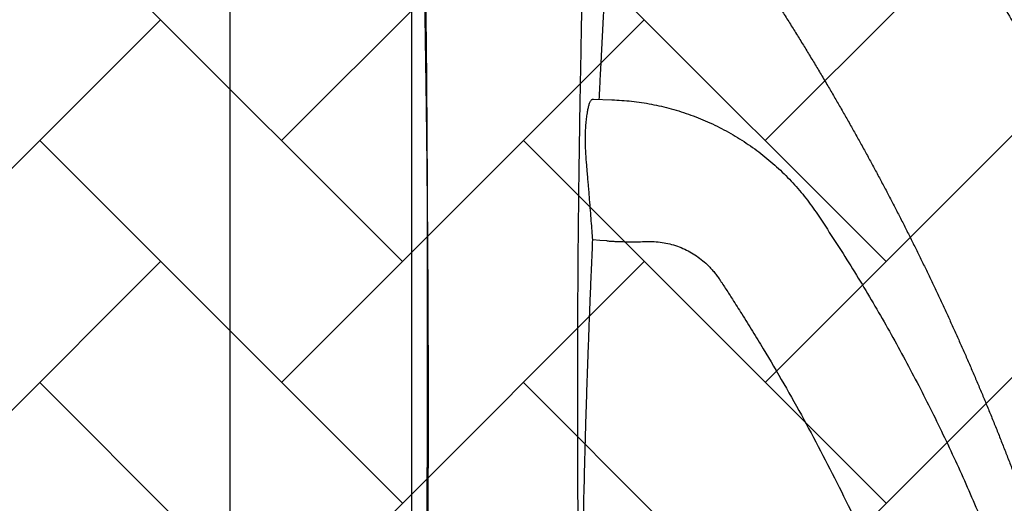
# Model space of a CAD drawing. Units: inches. Extents: x 525 to 1121, y -347 to 276.
# Drawn here: x 831 to 854, y 184 to 195 of the extents above; entities that cross this region are included whole.
import ezdxf

# ---------------------------------------------------------------- set-up
doc = ezdxf.new("R2010")
doc.units = ezdxf.units.IN
doc.header["$MEASUREMENT"] = 0
doc.layers.add('0-BACKFILL INITIAL', color=253, linetype='Continuous')
doc.layers.add('Viewport', color=3, linetype='Continuous', plot=False)

msp = doc.modelspace()

# ---------------------------------------------------------------- hatches: boundary and pattern name
at = {"layer": '0-BACKFILL INITIAL'}
h = msp.add_hatch(dxfattribs=at)
h.set_pattern_fill('GRAVEL', color=256, scale=5, angle=45)
h.set_pattern_definition([(273.012787504, (-0.9899494936611668, 6.081118318204309), (3.535533905932528, -60.10407640085677), [0.6726799999999998, -66.59544023536849]), (229.969740728, (-0.9545941546018395, 5.409366876077089), (38.8908729652599, 45.96194077712562), [1.15434, -114.27962380615]), (177.510447078, (-1.697056274847714, 4.525483399593905), (74.24621202458744, -3.53553390593185), [0.81394, -80.58016298049849]), (312.273689006, (-2.192031021678297, 2.262741699796952), (-67.17514421272199, 74.24621202458763), [1.05119, -104.067790208145]), (337.833654178, (-1.48492424049175, 1.48492424049175), (-60.1040764008566, 24.7487373415293), [1.030775, -102.0468656404415]), (42.27368900599997, (-0.5303300858899107, 1.096015510839149), (-74.24621202458763, -67.17514421272199), [1.05119, -104.067790208145]), (82.69424046670001, (0.2474873734152915, 1.803122292025696), (-10.6066017177983, -81.31727983645287), [1.390145, -137.62424274458]), (117.2553283749, (0.4242640687119283, 3.181980515339464), (-53.03300858899098, 102.5304832720495), [1.31244, -129.931607484067]), (166.429565615, (-0.1767766952966374, 4.348706704297268), (-74.24621202458752, 17.67766952966358), [1.05475, -104.420365548645]), (220.236358309, (-1.202081528017131, 4.596194077712559), (42.42640687119293, 35.35533905932719), [1.20416, -59.0038128939615]), (267.3974377980001, (-2.121320343559643, 3.818376618407357), (-3.535533905932709, -81.31727983645274), [1.55724, -154.1668750239745]), (183.814074834, (1.34350288425444, 5.727564927611035), (-45.9619407771257, -3.535533905932855), [0.531505, -52.6192240636735]), (216.46923439, (0.8131727983645303, 5.692209588551709), (53.03300858899104, 38.89087296526013), [1.011185, -100.107557080785]), (270, (0, 5.091168824543142), (3.5355339059325, -3.535533905932501), [0.707105, -6.3639628118655]), (248.198590514, (-0.6717514421272202, 5.267945519839779), (10.60660171779826, 24.74873734152904), [0.38079, -37.6980755293195]), (336.801409486, (-0.8131727983645303, 4.914392129246506), (-14.1421356237302, 7.071067811866957), [0.538515, -26.3873090356725]), (75.9637565321, (-0.3181980515339462, 4.702260094890541), (3.535533905932999, 17.6776695296638), [0.874645, -28.2801144742265]), (206.5650511770001, (-0.1060660171779819, 5.550788232314399), (10.60660171779817, 3.535533905932861), [0.6324550000000001, -15.178933300842]), (61.38954033400001, (-2.863782463805518, 2.863782463805518), (24.74873734152889, 45.96194077712563), [0.886, -87.714225733347]), (115.3461759419, (-2.439518395093589, 3.64159992311072), (24.74873734153686, -53.03300858900739), [0.7433049999999999, -73.58703873659499]), (338.198590514, (-0.8131727983645294, 6.257895013500946), (-24.74873734152903, 10.60660171779829), [0.761575, -37.3172905293195]), (28.61045966600005, (-0.1060660171779824, 5.975052301026327), (-45.96194077712562, -24.74873734152889), [0.8859999999999999, -87.71422573334497]), (24.44395478000004, (-0.6717514421272202, 0.6717514421272202), (-24.74873734152938, -10.60660171779825), [0.8544, -41.8656187265875]), (339.775140569, (0.1060660171779822, 1.025304832720494), (-56.56854249492383, 21.21320343559641), [0.71589, -70.87321531638]), (111.8014094864, (2.757716446627536, 2.757716446627536), (-10.60660171779817, 24.74873734152899), [0.761575, -37.3172905293195]), (62.3540246363, (2.474873734152917, 3.464823227814083), (-31.81980515339469, -60.10407640085634), [0.838155, -82.97711807120001]), (114.4439547804, (1.025304832720494, 1.025304832720494), (10.60660171779803, -24.74873734152903), [0.4272, -42.2928187265875]), (146.309932474, (2.545584412271571, 2.545584412271571), (-17.67766952966361, 10.60660171779839), [0.25495, -25.240147567964]), (210.963756532, (2.333452377915607, 2.687005768508881), (14.14213562373081, 7.071067811865325), [1.030775, -19.5847531280885]), (231.009005957, (1.449568901432422, 2.15667568261897), (31.81980515339486, 38.89087296526022), [0.9552499999999999, -94.56961587271401]), (348.690067526, (0, 4.384062043356595), (-10.60660171779812, 3.535533905932733), [0.7211099999999999, -17.30664637732]), (38.15722658699998, (0.7071067811865475, 4.242640687119286), (67.17514421272226, 53.03300858899093), [1.25897, -124.6378131201415]), (105.9453959009, (1.697056274847714, 5.020458146424487), (10.60660171779822, -38.89087296525995), [0.51478, -50.963370704935]), (135, (1.555634918610404, 5.515432893255071), (-7.071067811865476, 4.440892098500626e-16), [0.3, -4.699999999999999]), (165.256437164, (1.272792206135786, 2.192031021678297), (38.89087296526018, -10.60660171779822), [0.69462, -68.76759994724901]), (93.01278750419998, (0.6010407640085655, 2.368807716974934), (-3.535533905932649, 60.10407640085646), [1.34536, -65.92276023536849]), (45, (0.5303300858899107, 3.712310601229375), (0, 7.071067811865476), [1.3, -3.7]), (10.30484646900005, (1.449568901432422, 4.631549416771887), (60.10407640085641, 10.60660171779932), [0.7905699999999999, -78.26637150420999]), (299.054604099, (2.227386360737625, 4.772970773009196), (10.6066017177981, -17.67766952966384), [0.72801, -35.6725394464025]), (252.645975364, (2.580939751330898, 4.136574669941303), (-31.81980515339428, -102.5304832720494), [1.185325, -117.347370911297]), (220.42607874, (2.227386360737625, 3.005203820042827), (-49.49747468305818, -42.42640687119269), [1.253995, -124.1453670398445])])
edge = h.paths.add_edge_path()
edge.add_line((895.2287602162965, 230.2174364544627), (712.2408182412801, 230.2174364544627))
edge.add_spline(control_points=[(712.2408182412801, 230.2174364544627), (712.0095252408282, 229.2790139427826), (710.8642613952236, 223.8328157479258), (710.9159855593924, 218.1865454499588), (711.4919624851179, 213.4537965474018)], knot_values=[31.33010206100368, 31.33010206100368, 31.33010206100368, 31.33010206100368, 34.34151043501298, 48.70549704868054, 48.70549704868054, 48.70549704868054, 48.70549704868054], degree=3, periodic=0)
edge.add_line((711.4919624851179, 213.4537965474019), (712.8522942379304, 213.4537965474019))
edge.add_line((712.8522942379304, 213.4537965474019), (713.8906931084648, 217.3009633453416))
edge.add_arc((716.0438117152949, 215.6810830896997), 2.6944260571959, 36.95565850021279, 143.0443414997872, ccw=False)
edge.add_line((718.1969303221249, 217.3009633453416), (719.0204394078482, 213.5100113286321))
edge.add_line((719.0204394078482, 213.5100113286321), (720.9285044529524, 213.4038917203611))
edge.add_arc((721.8578607274308, 213.1736168247103), 0.95745997957054, 13.916408397342877, 166.0835916026571, ccw=False)
edge.add_line((722.7872170019091, 213.4038917203611), (724.6212560153608, 213.4784518699371))
edge.add_line((724.6212560153608, 213.4784518699371), (725.6887476430701, 217.8496157360532))
edge.add_arc((727.7130435943772, 214.1484546078696), 4.218574142439138, 61.324190709106404, 118.6758092908936, ccw=False)
edge.add_line((729.7373395456842, 217.8496157360532), (730.7660979429146, 213.6010660998909))
edge.add_line((730.7660979429146, 213.6010660998909), (732.4954317595256, 213.6010660998909))
edge.add_arc((733.4638273395202, 212.9588871217405), 1.161974113021216, 33.54983207919611, 146.4501679208039, ccw=False)
edge.add_line((734.4322229195149, 213.6010660998909), (736.3353565126025, 213.6010660998909))
edge.add_line((736.3353565126025, 213.6010660998909), (737.3377921318496, 217.6776097432785))
edge.add_arc((739.3471879368811, 215.0349609999292), 3.319828893482939, 52.75166221843318, 127.24833778156679, ccw=False)
edge.add_line((741.3565837419127, 217.6776097432785), (742.4098908964332, 213.5791814737195))
edge.add_line((742.4098908964332, 213.5791814737195), (743.9982307565314, 213.5791814737195))
edge.add_line((743.9982307565314, 213.5791814737195), (745.3930884332029, 217.7454918041835))
edge.add_line((745.3930884332029, 217.7454918041835), (746.6833331404085, 217.7454918041835))
edge.add_line((746.6833331404085, 217.7454918041835), (748.1277169177, 213.5692741352077))
edge.add_line((748.1277169177, 213.5692741352077), (749.7274495712362, 213.5692741352077))
edge.add_line((749.7274495712362, 213.5692741352077), (750.7351801268632, 217.7649835562233))
edge.add_arc((752.621737205497, 215.1386067957542), 3.233721153543625, 54.30987170897811, 125.69012829102189, ccw=False)
edge.add_line((754.5082942841308, 217.7649835562233), (755.6681294824429, 213.5557403491243))
edge.add_line((755.6681294824429, 213.5557403491243), (757.5973308719457, 213.5557403491243))
edge.add_arc((758.5154272689086, 213.1385193005442), 1.008451484948388, 24.439015465005525, 155.5609845349945, ccw=False)
edge.add_line((759.4335236658716, 213.5557403491243), (761.3201268581932, 213.5557403491243))
edge.add_line((761.3201268581932, 213.5557403491243), (762.3722676076712, 217.723584573263))
edge.add_arc((764.307216932721, 215.0472011785913), 3.302583377567486, 54.134137418059424, 125.8658625819406, ccw=False)
edge.add_line((766.2421662577707, 217.723584573263), (767.3245250355602, 213.5302228168816))
edge.add_line((767.3245250355602, 213.5302228168816), (769.2462288819523, 213.5302228168816))
edge.add_arc((770.1581650327488, 213.1106460858729), 1.003828758470996, 24.706894953678614, 155.2931050463215, ccw=False)
edge.add_line((771.0701011835453, 213.5302228168816), (772.6440518394016, 213.5302228168816))
edge.add_line((772.6440518394016, 213.5302228168816), (774.0147897834198, 217.8496157360532))
edge.add_arc((776.0390857347269, 214.1484546078695), 4.218574142439138, 61.324190709106404, 118.6758092908936, ccw=False)
edge.add_line((778.063381686034, 217.8496157360532), (779.0921400832643, 213.6010660998909))
edge.add_line((779.0921400832643, 213.6010660998909), (780.8214738998753, 213.6010660998909))
edge.add_arc((781.7898694798704, 212.9588871217412), 1.161974113021216, 106.4883523891983, 146.4501679208455, ccw=False)
edge.add_arc((781.8311018369106, 213.2461842765482), 0.9063178928562647, 49.4999602720859, 114.1656106313973, ccw=False)
edge.add_arc((781.7898694798699, 212.9588871217405), 1.161974113021217, 33.54983207919611, 57.17721851437051, ccw=False)
edge.add_line((782.7582650598646, 213.6010660998909), (784.6613986529522, 213.6010660998909))
edge.add_line((784.6613986529522, 213.6010660998909), (785.6638342721993, 217.6776097432785))
edge.add_arc((787.6732300772309, 215.0349609999291), 3.319828893482939, 52.75166221843318, 127.24833778156679, ccw=False)
edge.add_line((789.6826258822624, 217.6776097432785), (790.735933036783, 213.5791814737194))
edge.add_line((790.735933036783, 213.5791814737194), (792.3242728968811, 213.5791814737194))
edge.add_line((792.3242728968811, 213.5791814737194), (793.7191305735527, 217.7454918041835))
edge.add_line((793.7191305735527, 217.7454918041835), (795.0093752807583, 217.7454918041835))
edge.add_line((795.0093752807583, 217.7454918041835), (796.4537590580497, 213.5692741352077))
edge.add_line((796.4537590580497, 213.5692741352077), (798.0534917115859, 213.5692741352077))
edge.add_line((798.0534917115859, 213.5692741352077), (799.0612222672129, 217.7649835562233))
edge.add_arc((800.9477793458467, 215.1386067957542), 3.233721153543625, 54.30987170897811, 125.69012829102189, ccw=False)
edge.add_line((802.8343364244805, 217.7649835562233), (803.9941716227926, 213.5557403491243))
edge.add_line((803.9941716227926, 213.5557403491243), (805.9233730122954, 213.5557403491243))
edge.add_arc((806.8414694092584, 213.1385193005442), 1.008451484948388, 24.439015465005525, 155.5609845349945, ccw=False)
edge.add_line((807.7595658062213, 213.5557403491243), (809.646168998543, 213.5557403491243))
edge.add_line((809.646168998543, 213.5557403491243), (810.698309748021, 217.723584573263))
edge.add_arc((812.6332590730707, 215.0472011785912), 3.302583377567486, 54.134137418059424, 125.8658625819406, ccw=False)
edge.add_line((814.5682083981204, 217.723584573263), (815.6505671759099, 213.5302228168816))
edge.add_line((815.6505671759099, 213.5302228168816), (817.5722710223021, 213.5302228168816))
edge.add_arc((818.4842071730985, 213.1106460858729), 1.003828758470996, 24.706894953678614, 155.2931050463215, ccw=False)
edge.add_line((819.396143323895, 213.5302228168816), (821.3535554400072, 213.5302228168816))
edge.add_line((821.3535554400072, 213.5302228168816), (822.40296191906, 217.565283516813))
edge.add_arc((824.3061063624272, 215.675239415594), 2.682205338312501, 44.80212127022389, 135.1978787297762, ccw=False)
edge.add_line((826.2092508057943, 217.565283516813), (827.3284408572284, 213.5792589757156))
edge.add_line((827.3284408572284, 213.5792589757156), (829.3142481547023, 213.5792589757156))
edge.add_arc((830.1571439772605, 213.2461842765483), 0.906317892856265, 21.561713522678474, 158.4382864773215, ccw=False)
edge.add_line((831.0000397998186, 213.5792589757156), (833.0373370984956, 213.5792589757156))
edge.add_line((833.0373370984956, 213.5792589757156), (833.9722297280708, 217.583183248681))
edge.add_arc((836.1196891122437, 214.9160007974446), 3.424243571192874, 51.16101458727587, 128.8389854127241, ccw=False)
edge.add_line((838.2671484964166, 217.583183248681), (838.9626077500052, 213.9277309417998))
edge.add_line((838.9626077500052, 213.9277309417998), (840.0789387528002, 213.9277309417998))
edge.add_line((840.0789387528002, 213.9277309417998), (841.5644016881479, 218.2434844964009))
edge.add_line((841.5644016881479, 218.2434844964009), (847.8691030502778, 217.9058987180347))
edge.add_arc((844.3484581865501, 203.0809144035548), 15.23729307262504, 45.78242324144162, 76.64083852691272, ccw=False)
edge.add_arc((809.5267746077119, 169.3799241165285), 63.69140063853107, 27.679828414547217, 44.47429545777322, ccw=False)
edge.add_line((865.9291545142487, 198.966509863731), (869.6927041501685, 187.5911737497254))
edge.add_line((869.6927041501685, 187.5911737497254), (895.2287602162965, 187.5911737497254))
edge.add_line((895.2287602162965, 187.5911737497254), (895.2287602162965, 230.2174364544627))

# ---------------------------------------------------------------- linework, layer by layer
at = {"linetype": 'Continuous'}
for p, q in [((837.214428924872, 192.3330444827407), (845.6997102991105, 200.8183258569793)), ((848.5281374238571, 192.3330444827408), (857.0134187980956, 200.8183258569794)), ((840.0428560498723, 189.5046173582483), (831.5575746756338, 197.9898987324868)), ((851.3565645488569, 189.5046173582484), (842.8712831746184, 197.989898732487)), ((825.9007204258875, 186.6761902332484), (834.386001800126, 195.161471607487)), ((837.2144289248722, 186.6761902332485), (845.6997102991107, 195.161471607487)), ((848.5281374238571, 186.6761902332485), (857.0134187980956, 195.1614716074871)), ((840.0428560498723, 183.847763108756), (831.5575746756338, 192.3330444829946)), ((851.3565645488569, 183.8477631087559), (842.8712831746184, 192.3330444829945)), ((825.9007204258872, 181.0193359837559), (834.3860018001258, 189.5046173579945)), ((837.2144289248723, 181.019335983756), (845.6997102991108, 189.5046173579946)), ((848.528137423857, 181.019335983756), (857.0134187980955, 189.5046173579945)), ((840.0428560498723, 178.1909088592635), (831.5575746756338, 186.6761902335021)), ((851.356564548857, 178.1909088592635), (842.8712831746185, 186.6761902335021))]:
    msp.add_line(p, q, dxfattribs=at)
at = {"color": 7, "linetype": 'Continuous', "lineweight": 25}
msp.add_line((844.508693025492, 193.3038640662049), (844.9427170571826, 193.2887076130403), dxfattribs=at)
at = {"color": 7, "linetype": 'Continuous', "lineweight": 25, "flags": 128}
msp.add_lwpolyline([(844.8273887022992, 189.9861356318948), (844.6612874515745, 189.9973572278928), (844.4951861774653, 190.0085781542305)], dxfattribs=at)
at = {"color": 7, "linetype": 'Continuous', "lineweight": 25}
for points, knots in [([(836.0031287620995, 218.2877166012859), (836.0031287620995, 218.283467151686), (836.0031287620995, 218.2749763702403), (836.0031287621, 218.2064682106382), (836.0031287621, 218.0974496385498), (836.0031287621005, 217.9441803852263), (836.0031287621005, 217.7479945261458), (836.0031287621009, 217.5088693676944), (836.0031287621009, 217.2271455598523), (836.0031287621009, 216.9030445624879), (836.0031287621014, 216.5368161745058), (836.0031287621014, 216.1287034660145), (836.0031287621014, 215.6789584366609), (836.0031287621014, 215.1878117968161), (836.0031287621014, 214.6554952025797), (836.0031287621014, 214.0822327277472), (836.0031287621014, 213.4682027039317), (836.0031287621009, 212.8135009107835), (836.0031287621009, 212.1189309434183), (836.0031287621005, 211.3871763313155), (836.0031287621005, 210.6206500541392), (836.0031287621005, 209.8207096359818), (836.0031287621, 208.9881638994501), (836.0031287620995, 208.1238122722708), (836.0031287620995, 207.2285198863217), (836.0031287620991, 206.2592061264555), (836.0031287620986, 205.211558736321), (836.0031287620982, 204.0815034726143), (836.0031287620977, 202.9160383190118), (836.0031287620968, 201.716559965041), (836.0031287620964, 200.4844548257104), (836.0031287620959, 199.2211067801503), (836.003128762095, 197.9804680776652), (836.003128762095, 196.7679689010195), (836.0031287620927, 195.5882501276745), (836.0031287620986, 194.3886276504209), (836.0031287620736, 193.1701574030222), (836.0031287620973, 191.9418847273376), (836.0031287620905, 190.7059035086721), (836.0031287620918, 189.4639484614689), (836.0031287620905, 188.2092358893836), (836.0031287620905, 187.0267466637263), (836.00312876209, 185.9196306787765), (836.0031287620895, 184.8903091921864), (836.0031287620895, 183.8538369352553), (836.0031287620891, 182.8134351049505), (836.0031287620886, 181.856341710495), (836.0031287620886, 180.9988904989319), (836.0031287620886, 180.2462014775461), (836.0031287620882, 179.516918839197), (836.0031287620882, 178.80195422762), (836.0031287620877, 177.9308597588241), (836.0031287620877, 176.8794821502464), (836.0031287620877, 175.6358780304125), (836.0031287620877, 174.3635241251157), (836.0031287620873, 173.181423731161), (836.0031287620873, 172.1137896629955), (836.0031287620873, 171.1678797732005), (836.0031287620868, 170.2393639017455), (836.0031287620868, 169.2952883660237), (836.0031287620868, 168.3164062407557), (836.0031287620868, 167.3035431510298), (836.0031287620864, 166.2779962238861), (836.0031287620864, 165.2593969695698), (836.0031287620864, 164.2633370453885), (836.0031287620859, 163.350644120709), (836.0031287620859, 162.7711324285279), (836.0031287620859, 162.5127166191631)], [0, 0, 0, 0, 0.01701510892139914, 0.03399771375799835, 0.05095311450478765, 0.06788642750030575, 0.08480263638739881, 0.1017066151694641, 0.1186031341520194, 0.1354968404407156, 0.1523929463693741, 0.1692954744856407, 0.1862090562272906, 0.2031382941956227, 0.2200878705126776, 0.2370625964160515, 0.2540681325149875, 0.271113172297945, 0.2881977526748986, 0.3052828237753148, 0.3223285122301918, 0.3393336040070362, 0.3563055760896868, 0.3732480153213827, 0.3901633873100347, 0.4070539943891457, 0.4263298529961944, 0.4455797614010636, 0.46480710940263, 0.4840151526890263, 0.5032069834378281, 0.5223855899881442, 0.541553905340932, 0.5583791743236651, 0.5752005680223596, 0.5920199565267961, 0.6088399804746797, 0.6256585726872728, 0.6421537740495467, 0.6586280780471778, 0.6750906153881251, 0.6915503911681555, 0.704722339120924, 0.7179026979277269, 0.731096054410975, 0.7443083561321466, 0.7574329057378179, 0.7672803533419177, 0.7767389838864496, 0.7858962745693245, 0.7948574190852626, 0.8037725159901993, 0.8188308966149899, 0.8346041855301091, 0.8507811177593261, 0.8669221365871747, 0.8792804202242017, 0.8911281385736808, 0.9026661277479643, 0.9143637584073565, 0.926795855721158, 0.9396456275090395, 0.9526241496880078, 0.9655329120640782, 0.9781178696077201, 0.9902423220924809, 1, 1, 1, 1]), ([(840.2707623138294, 213.7143594836535), (840.2707609812196, 213.7143342039174), (840.258965362083, 213.417516615868), (840.243600320222, 212.1294548387487), (840.2400261165631, 211.1381888392123), (840.2609065862207, 209.4026848372965), (840.2663642273965, 209.0306951979904), (840.280274125816, 208.2358235166683), (840.2886916534262, 207.8131359912769), (840.3174080012909, 206.4744047714308), (840.3411851730561, 205.4876340472281), (840.4192934708253, 202.2838384044979), (840.480390054402, 199.8233252711751), (840.557156037793, 195.8027866721237), (840.5802643992224, 194.4076458853056), (840.6076896658997, 192.2521606161513), (840.6156244183385, 191.5231998841955), (840.6284987691251, 190.0476497621808), (840.6334372533775, 189.3011291090534), (840.6504286412592, 185.5295717652469), (840.6394146713396, 182.3875707282573), (840.5917547174331, 178.3773682390191), (840.5805288946549, 177.5711853719714), (840.561081931306, 176.3570923469384), (840.5541630661687, 175.9515868342438), (840.5394860200936, 175.1390478789709), (840.5317317657682, 174.732014660945), (840.4910284777279, 172.693298935659), (840.4522831614968, 171.050967586481), (840.3231342405188, 166.1002286005576), (840.2198173408487, 162.7680775775335), (840.114320009131, 159.4318071640385)], [0, 0, 0, 0, 0.1250000000000006, 0.1250000000000006, 0.250000000000001, 0.250000000000001, 0.2812500000000011, 0.2812500000000011, 0.3125000000000012, 0.3125000000000012, 0.3750000000000013, 0.3750000000000013, 0.5000000000000012, 0.5000000000000012, 0.5625000000000013, 0.5625000000000013, 0.5937500000000013, 0.5937500000000013, 0.6250000000000013, 0.6250000000000013, 0.7500000000000011, 0.7500000000000011, 0.7812500000000011, 0.7812500000000011, 0.796875000000001, 0.796875000000001, 0.812500000000001, 0.812500000000001, 0.8750000000000007, 0.8750000000000007, 1, 1, 1, 1]), ([(844.5102287528143, 213.6040399223107), (844.5102457160633, 213.6036849987877), (844.5102800467148, 213.6029666955902), (844.5105830399689, 213.5998209650107), (844.5110684556566, 213.5937697916839), (844.5117556625078, 213.5851514321033), (844.512639211257, 213.5736897235238), (844.5137209622799, 213.5592012975019), (844.5151960017265, 213.538762120614), (844.5172160525121, 213.5097544159767), (844.5199218275002, 213.468570716389), (844.5231226330006, 213.4163851885574), (844.526692559517, 213.3537904409612), (844.530757872822, 213.2771370215092), (844.5346925444665, 213.1958927944111), (844.5384483042817, 213.1107256820035), (844.5434626726101, 212.9886002068257), (844.5495515391708, 212.8157553980757), (844.5586708888432, 212.4848055296227), (844.5654829814671, 212.0918031628806), (844.5681843588573, 211.6175250829229), (844.5676470135668, 211.220913737903), (844.5640879584639, 210.7937776617674), (844.5569520262047, 210.3206139038526), (844.5459166671599, 209.8147538295059), (844.5338668023592, 209.3883069367701), (844.5235038797991, 209.0729171957863), (844.5167227226066, 208.8763205326439), (844.5097910155682, 208.6946351825437), (844.5041678502025, 208.5283244199009), (844.499235918373, 208.3771920387085), (844.4943014202763, 208.2156560635133), (844.4853159547174, 207.9055172630818), (844.4726075753515, 207.4055485091492), (844.45771055973, 206.7091906424205), (844.4460423891405, 206.0824407788794), (844.4370622562642, 205.5784637730863), (844.4280868726382, 205.0607753022085), (844.41658660148, 204.3959554437122), (844.3969421324991, 203.2875713845802), (844.3699627499946, 201.8279290660205), (844.3316146397256, 199.962847429755), (844.2963706754945, 198.3246096295823), (844.2670039023265, 196.9685330642515), (844.2442292666906, 195.8995928523112), (844.2227016506913, 194.8395793249793), (844.2018306932987, 193.7399856661419), (844.1835810392486, 192.6721840251155), (844.1670868808555, 191.5530903996681), (844.1541078686341, 190.4395789450464), (844.144419059804, 189.2940370402646), (844.1381626296411, 188.1336721401381), (844.1341199906674, 186.5704336763188), (844.1362705803913, 184.995812645341), (844.143988931346, 183.4074643031748), (844.1530477750025, 182.0986281096917), (844.1664617506931, 180.6275921843763), (844.18134445739, 179.3029131859992), (844.1949660139258, 178.2175313937367), (844.2121706171256, 176.9233824659341), (844.2394119706364, 175.0454361341465), (844.2775999563673, 172.6386217198681), (844.319064660498, 170.1896808316245), (844.3610814984208, 167.7805656658123), (844.3965103728624, 165.7479132548711), (844.4236757870704, 164.1419600409707), (844.4435551126853, 162.9284443076043), (844.461973624997, 161.7493801450631), (844.476875973055, 160.7313442952025), (844.4879996153627, 159.9385228398128), (844.4938324701116, 159.5094325306307), (844.4965975352507, 159.2958619571887), (844.4969619716944, 159.2677132893203)], [0, 0, 0, 0, 0.004235215055042563, 0.008571335290397561, 0.01300844356775908, 0.01754651954890845, 0.02218554745275125, 0.02692552602187981, 0.03176645465715255, 0.03894587441025272, 0.046625802022382, 0.05480631168771967, 0.06348757154390544, 0.07176665955004553, 0.08162737325666235, 0.08843995907863447, 0.09525245973421533, 0.1126905283174636, 0.1270229841068545, 0.1587453530363883, 0.1751332182834288, 0.1905347599946691, 0.2067686853770776, 0.2222860110378584, 0.2384557632212159, 0.254048989561922, 0.259241650314792, 0.2645371082122953, 0.2699408780559409, 0.273601835626875, 0.2774397183777178, 0.2814907071697392, 0.2857547761665112, 0.3004021734112256, 0.3172285047782627, 0.332931980297241, 0.3407860176450403, 0.3486397673661872, 0.3645237501700435, 0.3801376638926726, 0.4118451405375342, 0.4435676168514247, 0.4752977400396394, 0.4911873180590125, 0.507051783910339, 0.52428525142507, 0.5387656482297255, 0.5555001283426599, 0.570533534105596, 0.5864511601939416, 0.6022464855592834, 0.617993879798576, 0.6339964500361055, 0.6657366767713501, 0.6812760587524084, 0.6974548028304846, 0.7178726173904333, 0.7397488563445905, 0.750017908659017, 0.7609000630645573, 0.7910244130029956, 0.8243627020459191, 0.8560941814530382, 0.8878257701164335, 0.9195573888521441, 0.9364069518356071, 0.9512888797590233, 0.9675208570957011, 0.9830202807875328, 0.9915485797406208, 0.9988861001866308, 1, 1, 1, 1]), ([(840.2525980888113, 213.3204035810239), (840.2525984400236, 213.3165590539953), (840.2525991424495, 213.308869977306), (840.2525972119979, 213.2455718865525), (840.2525904028189, 213.1438063275912), (840.2526032479664, 212.9990137120388), (840.2525978043418, 212.8113313096169), (840.2525972432227, 212.5796218301548), (840.2525982486823, 212.3144401979399), (840.2525982752786, 212.0211965291156), (840.2525980440109, 211.7053166079784), (840.2525980347882, 211.3527484188924), (840.2525980987034, 210.9626399700838), (840.2525981200524, 210.5342611978984), (840.2525981163494, 210.0670456362178), (840.2525981002173, 209.5605084639188), (840.2525980859114, 209.0141565390255), (840.2525980860469, 208.427571224858), (840.2525980897276, 207.8015563300417), (840.252598088518, 207.1369191617017), (840.2525980888909, 206.4354359861957), (840.2525980888568, 205.6987996843873), (840.2525980887995, 204.9285790283257), (840.2525980887958, 204.1262982709073), (840.2525980888158, 203.2537335346479), (840.2525980888204, 202.3071383616198), (840.2525980888076, 201.2830630424306), (840.2525980887876, 200.224444886932), (840.2525980888427, 199.1329791770827), (840.252598088899, 198.0103253438932), (840.2525980885584, 196.8579891799237), (840.2525980887817, 195.7251970659962), (840.2525980893661, 194.6170194957174), (840.25259809201, 193.5379782098526), (840.2525980856835, 192.4403726581086), (840.2525981077019, 191.325414732379), (840.2525980153896, 190.2007520035623), (840.2525983442142, 189.0682985480465), (840.2525969135236, 187.9305398526897), (840.252597322889, 186.7828881289038), (840.252603859125, 185.4621974724949), (840.2526076534959, 183.9665356379272), (840.2525968636069, 182.2958176830332), (840.2525969649828, 180.6197361868511), (840.2525988567877, 178.9396538721506), (840.252597706537, 176.8102216770502), (840.2525979456514, 174.2285256227074), (840.2525982027328, 171.1932026906264), (840.2525980698647, 168.1535706147575), (840.2525980942874, 165.1116164770904), (840.2525980876007, 162.1487186811019), (840.2525980884202, 160.2013864655715), (840.2525980888136, 159.2677166191632)], [0, 0, 0, 0, 0.01814756945940562, 0.03629524575079012, 0.0544431566317718, 0.07259191707613508, 0.09074174885060755, 0.1088915344025868, 0.1270413820865562, 0.1429232256230531, 0.1588041476063071, 0.1746842092690702, 0.1905679879249723, 0.2064592735194266, 0.2223537485787886, 0.2382467369005397, 0.2541353362460465, 0.270018977032218, 0.2858995891923108, 0.301779164062161, 0.3176589025571434, 0.3335406031352579, 0.349423244045364, 0.3653052696693471, 0.3811870531229705, 0.3993374145996993, 0.4174877083765178, 0.4356379072284757, 0.4537885867336562, 0.4719387465698702, 0.4900872077765697, 0.5082396797145826, 0.5241868423501681, 0.5401369252965037, 0.556084623541014, 0.5720252777750595, 0.5879600792834746, 0.6036109025861802, 0.6192628973379719, 0.6349158357055983, 0.6505678099860184, 0.6729269901187699, 0.6952857689563792, 0.7176444713818008, 0.740003087282664, 0.7623616974202516, 0.8024960437726011, 0.8426306681325079, 0.8827648410822446, 0.922898949575579, 0.963033053459715, 1, 1, 1, 1]), ([(844.3586982351144, 210.2371315337953), (844.4594745578838, 210.2336129421399), (844.7673640663538, 210.2228630216669), (845.2750311812097, 210.2051408433013), (845.874337044424, 210.1841810626671), (846.4524936481876, 210.164220099704), (846.9665267065407, 210.1450816286629), (847.4123334621868, 210.0995480997963), (847.7883792651737, 210.0454038041781), (848.1375870444508, 209.9802727983111), (848.4626326850712, 209.9067710036582), (848.8221479738472, 209.8117649406204), (849.2077449723242, 209.6916619065601), (849.611066638226, 209.5436156614028), (849.9719567562306, 209.3922083572377), (850.2944234260895, 209.2409002609671), (850.5817655868432, 209.0925656932769), (850.8367819483933, 208.9496782976381), (851.0693200671612, 208.8098163054981), (851.2790063936959, 208.6752729303817), (851.4707332941343, 208.5448391399257), (851.6532082802746, 208.4141179295416), (851.8431976099077, 208.2707127044146), (852.0507949267239, 208.1046727424369), (852.2744940521484, 207.9140557530928), (852.5212802968013, 207.6887038021064), (852.7892448202201, 207.4242375145885), (853.0738272364301, 207.115600001052), (853.3641172188763, 206.7708199721499), (853.6687837557365, 206.3975237907803), (854.0001413837822, 205.9890017777307), (854.3561661302901, 205.5390180685213), (854.7366485009843, 205.0455795241147), (855.1347706647593, 204.5162429603689), (855.5494039296818, 203.9498957690872), (855.9792943268635, 203.3453534899868), (856.4139627880031, 202.7146205074883), (856.8519229652966, 202.0582588312139), (857.2917622381074, 201.376839707735), (857.7402742567228, 200.6571284168288), (858.1960628878392, 199.8978774243256), (858.6428254460634, 199.1235035418281), (859.0794915245642, 198.3355492545903), (859.5050723488785, 197.5355571578185), (859.9317788653707, 196.6984218023873), (860.3571942957942, 195.8224364665671), (860.7218814105281, 195.0404869468751), (860.936825059965, 194.5470500228994), (861.29661374638, 193.7131073189735)], [0, 0, 0, 0, 0.01225952877575495, 0.03745503095486404, 0.06175873232137874, 0.08516372089381753, 0.1077948657427296, 0.1242721084689647, 0.1396183949211492, 0.1539740227672974, 0.167447836651141, 0.1801250148104089, 0.1991749324341015, 0.2165248988495819, 0.2323395353584634, 0.2467407629900633, 0.2598193804869115, 0.2716454954331949, 0.2822737137835241, 0.2928057257253794, 0.3019307661792123, 0.3104630824538672, 0.3200932259280306, 0.3308670204845058, 0.3427772763737019, 0.3558179860698409, 0.3714893399324313, 0.3885354841250968, 0.406836876585472, 0.4262762856975239, 0.4471174955619961, 0.4707867714179052, 0.4960343260794778, 0.5228697572769152, 0.5513103795020047, 0.5813671687936871, 0.6130532746698825, 0.6444351007282383, 0.6772954672933403, 0.7116534001035669, 0.7475309009241083, 0.7849531937740764, 0.8203384903305522, 0.8570495552862201, 0.8951148540916432, 0.9345664091163225, 0.9754401307751204, 1, 1, 1, 1]), ([(840.2706215305311, 208.4598210884304), (840.2710795127641, 208.3098076738825), (840.2719955321795, 208.0097628460874), (840.2787228939387, 207.532787283549), (840.2886466777227, 207.0369132281315), (840.3016610718005, 206.5208511759141), (840.3171105944634, 205.9857729546277), (840.3344881714966, 205.4321818928088), (840.3532438801722, 204.8607534875492), (840.3750314174536, 204.2066928010589), (840.399790297141, 203.4634024202695), (840.4270598585936, 202.6241285060262), (840.4538676793895, 201.7576586255707), (840.4794916047726, 200.8651948642963), (840.5036397255776, 199.9477736672068), (840.5269109401911, 198.96877005833), (840.5487278984929, 197.9258524049172), (840.5683135811105, 196.8170187900176), (840.5847904483403, 195.6821914413088), (840.5982697386598, 194.5226393647297), (840.6088330250541, 193.3396288628279), (840.616369883036, 192.1575252201617), (840.6213905623231, 190.9786231570129), (840.6243184904492, 189.8059034016554), (840.6253557439159, 188.6181846674932), (840.6246635805433, 187.4181223556341), (840.622113216336, 186.056735820861), (840.6171774354743, 184.5322537707396), (840.6094818012243, 182.8447595322701), (840.5996439580731, 181.1507054515346), (840.5877678812253, 179.4523446490385), (840.5725098537532, 177.5748207156892), (840.5531881115794, 175.5175346941738), (840.5290563102376, 173.2802069691632), (840.4949067397947, 170.4529322447045), (840.4467331804885, 167.0341376796403), (840.3821094132004, 163.1078439716503), (840.326325194655, 160.5199532676286), (840.2993321524991, 159.2677166191632)], [0, 0, 0, 0, 0.01597202021444126, 0.03194595676140058, 0.04792000324663555, 0.06389507152494688, 0.07987145707324644, 0.09584888641135335, 0.1118265646283967, 0.1278036966100078, 0.1491059041419669, 0.1704085081301661, 0.1917113544129116, 0.2130138676447491, 0.2343163800008821, 0.2556192766749709, 0.2794789113157445, 0.3033391468529482, 0.3271992047527261, 0.3510583722148226, 0.3749166669684063, 0.3987747522489815, 0.4212690153804326, 0.4437631356178891, 0.4662570548549978, 0.4887518259463373, 0.5112460662677546, 0.5421844849491297, 0.5731223739897183, 0.6040607651277032, 0.6349985698009415, 0.6659357815002734, 0.7064490624223925, 0.7469635391320698, 0.7874781104046752, 0.8598248508366749, 0.9321716103722524, 1, 1, 1, 1]), ([(844.6480055020734, 193.2989991673228), (844.6546620380632, 193.434355439913), (844.6705393902921, 193.7572109340463), (844.6890953459756, 194.1259614449792), (844.7035165485536, 194.410069577486), (844.7111891253053, 194.5604866355382), (844.7189654531248, 194.7122395590173), (844.7268450884139, 194.8652866356099), (844.7348270134344, 195.0195927725031), (844.750911787979, 195.329062887257), (844.7757948687586, 195.8022470019908), (844.8101641203234, 196.4449851409082), (844.8338185838279, 196.87716781264), (844.8459626011559, 197.0990470302032)], [0, 0, 0, 0, 0.103016370703776, 0.245717473087814, 0.2842305957765553, 0.3232085389842342, 0.3626471538133132, 0.4025422252135923, 0.4428894707397629, 0.4836845392295175, 0.6460463007048399, 0.8182829275904884, 1, 1, 1, 1]), ([(846.2358791076304, 197.0283488336036), (846.2501045509662, 197.0281057362186), (846.2786734646334, 197.0276175244952), (846.3217022696995, 197.0271256287552), (846.3650828835075, 197.0268109909458), (846.4056445912838, 197.026677901421), (846.4416199103603, 197.026747974798), (846.4704269605845, 197.0268540228718), (846.5164936386477, 197.0266736929335), (846.5902858827303, 197.0249258098823), (846.7331424959102, 197.0164985656148), (846.960107810537, 196.9887506650239), (847.2050633777621, 196.9317815228658), (847.4214055525531, 196.8577302610182), (847.5573531088335, 196.8007359371434), (847.6575851173675, 196.7524490499084), (847.7580065415955, 196.6995850647109), (847.8766193942984, 196.6283544148742), (848.016530354008, 196.5289307126309), (848.1486297416068, 196.4188483264689), (848.2716003949076, 196.2995978055101), (848.385366798836, 196.1717575224412), (848.4636280873547, 196.0700444793595), (848.5127918303401, 196.0000494705294), (848.5303408532427, 195.9741148546833), (848.5421836955074, 195.9562309927383), (848.5466584677274, 195.9493312662622), (848.5510242837895, 195.9427763474192), (848.5548868731844, 195.9367373851611), (848.5621033118514, 195.9256860132458), (848.5719433320137, 195.9105296101139), (848.6353663462874, 195.8129322043852), (848.7500019327476, 195.6353894520799), (848.9147632315148, 195.3774251386663), (849.0781684627609, 195.11869081113), (849.2402258988604, 194.8591971626138), (849.4009282977768, 194.5989448584335), (849.5602828333272, 194.3379432588254), (849.7182543545468, 194.076176823714), (849.8749623837798, 193.8137207678993), (849.9782966871799, 193.6380993659801), (850.0299590373315, 193.5502968254723)], [0, 0, 0, 0, 0.007765329574488562, 0.01559508726542657, 0.02348950011252777, 0.03144878671894968, 0.03774145923605052, 0.04313541283557357, 0.04718027147158105, 0.06290058436097572, 0.08344218959328273, 0.1253270931411246, 0.1876711163540914, 0.2204070870212754, 0.2501876884857133, 0.2681593453923779, 0.2811858679466697, 0.3121868756118694, 0.3436438426287671, 0.374809016886338, 0.4059525741078696, 0.4370334909227661, 0.4681031207382337, 0.4759058798992141, 0.4836999818916088, 0.4851867194637619, 0.487608682361195, 0.4881867540219143, 0.4894835629712678, 0.4915198389941422, 0.4953879884818019, 0.4993427852326041, 0.5550245110797132, 0.6106914824050462, 0.6663443252072054, 0.7219836673871846, 0.7776101396317148, 0.8332243748836765, 0.8888270062707718, 0.9444186689175125, 0.9999999999999999, 0.9999999999999999, 0.9999999999999999, 0.9999999999999999]), ([(853.8472110200469, 195.8982653674294), (854.0396934155997, 195.5809554660039), (854.4394060494028, 194.9220236397117), (855.0117183193274, 193.9010885693318), (855.5717715475353, 192.8412365404377), (856.1022587648413, 191.7662209654873), (856.6035731217135, 190.6773158785714), (857.0751210363883, 189.5751938681565), (857.5166399501245, 188.4607114867118), (857.9278015871678, 187.3346871304851), (858.3085554522777, 186.1979981322825), (858.6577104093817, 185.0512541891499), (858.9707549840632, 183.9234678612464), (859.1512354215552, 183.1741865508923), (859.2381483433232, 182.8133594783629)], [0, 0, 0, 0, 0.07833178632596377, 0.1626652896383291, 0.2469986110492171, 0.3313323893987722, 0.4156664005417844, 0.4999997594848341, 0.5843322813165938, 0.6686646053419956, 0.7529970783414195, 0.8373300421813916, 0.9216639680490106, 1, 1, 1, 1]), ([(850.0299590373315, 193.5502968254723), (850.0547525368033, 193.5079491068619), (850.1043402444661, 193.4232524591367), (850.1783288325614, 193.2959753811063), (850.2520305087933, 193.1685267029025), (850.325416630701, 193.0408901948668), (850.3984943813812, 192.913070645072), (850.4712613413963, 192.7850672086095), (850.5437176617843, 192.6568805490036), (850.6158628021162, 192.5285109245902), (850.6876964045618, 192.3999587013219), (850.7592180596525, 192.2712242153717), (850.8304273690296, 192.1423078099725), (850.9013239286123, 192.0132098255638), (850.971907333088, 191.8839306024534), (851.0421771746901, 191.7544704801226), (851.112133043508, 191.6248297974344), (851.1817745273843, 191.4950088925949), (851.251101211923, 191.3650081031865), (851.3201126804679, 191.2348277661766), (851.3888085140911, 191.1044682179368), (851.4571882915748, 190.9739297942561), (851.5252515893985, 190.843212830361), (851.5929979817179, 190.712317660918), (851.6604270403777, 190.5812446200953), (851.7275383347792, 190.4499940414103), (851.7943314323129, 190.3185662583706), (851.8608058955442, 190.1869616043728), (851.926961281988, 190.05518043442), (851.9927970878421, 189.9232230589319), (852.0797635622057, 189.7478278817824), (852.1873973952847, 189.5287230857148), (852.315073452336, 189.2655635287122), (852.4415133128364, 189.0016585101674), (852.566712829986, 188.7370103339118), (852.6906678345908, 188.4716212512079), (852.8133741099732, 188.2054935315837), (852.9348273982046, 187.9386294445865), (853.0550233979293, 187.6710312654221), (853.1739577644503, 187.4027012741936), (853.2916261091714, 187.1336417568467), (853.4080239993218, 186.8638550057036), (853.5231469571768, 186.5933433199407), (853.6369904609915, 186.3221090067094), (853.7495499395518, 186.0501543797494), (853.86082079055, 185.7774817673981), (853.9707983099474, 185.5040934855065), (854.0794779549906, 185.2299919384741), (854.1868543622877, 184.955179237923), (854.2929223505166, 184.6796576181428), (854.3976775365463, 184.4034296657147), (854.5011152462471, 184.1264978925436), (854.6032308798804, 183.848864868055), (854.7040195478558, 183.5705330965871), (854.803477163231, 183.2915053743685), (854.901596430092, 183.0117834870242), (854.9983818102305, 182.7313730714259), (855.093793609894, 182.4502654566439), (855.1879568767699, 182.1685055114763), (855.2495495465573, 181.9801986813684), (855.2803574387249, 181.8860099323454)], [0, 0, 0, 0, 0.0114864104800551, 0.02297314929775549, 0.03446024691618293, 0.04594773385857379, 0.05743564070855108, 0.06892399811033535, 0.0804128367689826, 0.09190218745061024, 0.1033920809826369, 0.1148825482540234, 0.126373620215516, 0.1378653278799052, 0.149357702322273, 0.1608507746802607, 0.1723445761543327, 0.1838391380080504, 0.1953344915683495, 0.206830668225825, 0.2183276994350188, 0.2298256167147175, 0.2413244516482537, 0.2528242358838116, 0.2643250011347492, 0.2758267791799107, 0.2873296018639626, 0.2988335010977224, 0.3103385082767037, 0.321844651467468, 0.3333519623872787, 0.3561633846034483, 0.378985070484899, 0.4018172746907235, 0.4246602526772191, 0.4475142607044214, 0.4703795558428875, 0.4932563959807398, 0.5161450398309932, 0.5390457469391794, 0.5619587776912895, 0.584884393322047, 0.6078228559235394, 0.6307744284542149, 0.6537393747482815, 0.6767179595254993, 0.6997104484014187, 0.7227171078980541, 0.745738206203859, 0.7687740113337529, 0.7918247904647044, 0.8148908113325872, 0.8379723422400589, 0.8610696520645548, 0.8841830102666082, 0.9073126868985215, 0.9304589526134077, 0.9536220786746129, 0.9768023369655581, 1, 1, 1, 1]), ([(844.4951861774653, 190.0085781542305), (844.489776361871, 190.0804181757083), (844.4785970846738, 190.2288741627895), (844.46088641602, 190.4585181019571), (844.4417754915617, 190.7019049977501), (844.4222173644985, 190.94584667326), (844.4054296667041, 191.1509369631586), (844.3915935850773, 191.3174497852049), (844.3797709151149, 191.4583279239133), (844.3675751280057, 191.6015989040669), (844.355513907813, 191.7428588300509), (844.3435457890041, 191.8773583642379), (844.3344312719473, 192.0108635799859), (844.326090104606, 192.1846671485551), (844.3226292366776, 192.3957026778256), (844.3290341674215, 192.6069653955865), (844.341834635105, 192.7789190458878), (844.357711864373, 192.916257558368), (844.3765187258114, 193.0326260831383), (844.3972604547857, 193.1290344157206), (844.4142764409098, 193.1973792993127), (844.4315401793124, 193.2402208895911), (844.4460547657018, 193.2659241827326), (844.4621688582961, 193.2854517384577), (844.4791406447589, 193.2978014317164), (844.4947984461724, 193.3038656113379), (844.5047823795517, 193.3033366804385), (844.5086674212935, 193.3031308578889)], [0, 0, 0, 0, 0.0561422347603148, 0.1160168205250445, 0.179488494766661, 0.2463923687652921, 0.3067247949601251, 0.3398449813737984, 0.3765978655452707, 0.41689554557015, 0.4518857830829873, 0.4871107289707576, 0.5220014159494686, 0.5570811940793505, 0.6259926428589796, 0.6953718257904078, 0.7415109594119617, 0.7872593213890385, 0.833566269057859, 0.8685831090023445, 0.903178809048747, 0.9205249333793912, 0.9382145798517699, 0.955235815225666, 0.973024112303393, 0.9895028897184831, 1, 1, 1, 1]), ([(844.9427170406107, 193.2887071384797), (845.0967391896888, 193.279907015362), (845.4071879352773, 193.2621693899669), (845.8716721941464, 193.1896931606928), (846.3350921876481, 193.082370800569), (846.7928238786967, 192.9366112487253), (847.2403503102787, 192.7538595658125), (847.6731824952799, 192.5350990587099), (848.0870599446835, 192.2823040494323), (848.4780609245145, 191.998057117447), (848.8429859143848, 191.6856568938359), (849.1782281018741, 191.3481826650614), (849.4844058109825, 190.9914563820485), (849.6629437717152, 190.7368640735052), (849.7515213575325, 190.6105538369271)], [0, 0, 0, 0, 0.08096164126088327, 0.1631871787311399, 0.2464530591376126, 0.3305178041529139, 0.415122366285457, 0.4999999999999883, 0.5848776337145237, 0.6694821958470651, 0.753546940862366, 0.8368128212688412, 0.919038358739103, 1, 1, 1, 1]), ([(849.7515212126814, 190.6105537400645), (849.9983143304407, 190.2338874413898), (850.4925558000009, 189.479554797591), (851.1876601409722, 188.3169652798047), (851.8486695615757, 187.1315566602419), (852.4708572536706, 185.9227914017852), (853.0540954630478, 184.6931822316802), (853.5971100844822, 183.4444852114287), (854.0989523615299, 182.1786797538467), (854.5588888530169, 180.8978347421913), (854.9765739440595, 179.6040920556557), (855.3503170071417, 178.2993149972088), (855.6838338216653, 176.986474197217), (855.8697321523878, 176.1040150319505), (855.9625580916318, 175.6633704035556)], [0, 0, 0, 0, 0.0829278849837118, 0.1660759429354104, 0.2494009005563858, 0.332859694868593, 0.4164075757494784, 0.5000000000003715, 0.5835924242512648, 0.6671403051321494, 0.7505990994443562, 0.833924057065139, 0.9170721150164803, 0.9999999999999999, 0.9999999999999999, 0.9999999999999999, 0.9999999999999999]), ([(844.7347882911267, 159.3857688856049), (844.7272672983299, 159.5496279419588), (844.716737934134, 159.7790300605021), (844.704232700843, 160.0575018923192), (844.6980828742066, 160.1967071150655), (844.6938130154213, 160.2949543901983), (844.6846580994575, 160.507786598279), (844.6702915096689, 160.8595320744603), (844.6511778865256, 161.3662145594747), (844.632185843639, 161.9026785594183), (844.6105360985775, 162.5552350148494), (844.5854598338155, 163.3539268634029), (844.557723751826, 164.2848196783316), (844.5297594959484, 165.2618527358136), (844.5025156397282, 166.2386486652823), (844.4758753273445, 167.2153124578377), (844.4540414744329, 168.0291472438294), (844.4389425467398, 168.5988255816667), (844.431636943083, 168.8755267527918), (844.4283056733848, 169.0016589342643), (844.4268234374185, 169.0586272015226), (844.4259479407856, 169.0909382295889), (844.4253750109838, 169.1153651740688), (844.4246683941228, 169.1397792413582), (844.4229419174217, 169.2087593108768), (844.4198104560173, 169.3276532111072), (844.4157478364396, 169.4903400770204), (844.4110822100292, 169.6797473027034), (844.4058560727135, 169.8983506493246), (844.3945001551051, 170.3860445992451), (844.3789128193675, 171.1003622627741), (844.3594616000382, 172.074529712123), (844.3445070063235, 172.8823559092426), (844.3329333001043, 173.5501054180091), (844.3268461714779, 173.9147627474522), (844.3228534488367, 174.1615217246659), (844.3211947299724, 174.2628630858149), (844.320181487501, 174.3291593190946), (844.319472358769, 174.3696925892769), (844.3185808123003, 174.4304962969305), (844.3163620054015, 174.5662676809703), (844.313225395123, 174.7689409536811), (844.3058103174644, 175.2454204804915), (844.2948009688057, 175.9758702686759), (844.2831848413016, 176.7836211299485), (844.2740625967626, 177.4420535784444), (844.2685035353065, 177.8496533738924), (844.2640064514908, 178.1767830911445), (844.2606937501373, 178.4193720855688), (844.2577606180344, 178.6600293040454), (844.2528113009016, 179.1354112448658), (844.2482867587933, 179.8599422117073), (844.2484297313113, 180.8102699923703), (844.2544677442174, 181.7710855843412), (844.2656439728289, 182.7069420238332), (844.2820141355651, 183.6523592082365), (844.2991588221203, 184.4246435046949), (844.3151877085952, 185.0487167963952), (844.3278893362349, 185.5047233312276), (844.341639807823, 185.965181085069), (844.3559113163251, 186.4135570535464), (844.3709592257424, 186.8615537887738), (844.3866356346934, 187.3065570926779), (844.4035121331417, 187.7652919408429), (844.4180049390811, 188.1435909516395), (844.4296437194384, 188.4392122577656), (844.4380643442173, 188.649770474694), (844.4468056975456, 188.8651283953726), (844.4558657086886, 189.0851855852673), (844.4652413579847, 189.309845060901), (844.474932338419, 189.5389860580552), (844.4849285392065, 189.772568190648), (844.4917428084764, 189.9293523750353), (844.495186177327, 190.0085781519179)], [0, 0, 0, 0, 0.01566406086899409, 0.02192963164988725, 0.02662880100570496, 0.02897839274985302, 0.03132799719142951, 0.04699214650796445, 0.06265668828263445, 0.07989407102829596, 0.09846124063567742, 0.125314389661152, 0.1566426435110209, 0.1879710227037446, 0.2192994909636715, 0.2506278594962532, 0.2819561036218268, 0.297620208868122, 0.3054522631128318, 0.3085850834614793, 0.3097588130485851, 0.3109346968173671, 0.3116946270749126, 0.3121095037057213, 0.3132843089465701, 0.3183332719630657, 0.3235541383892782, 0.3289482995784224, 0.3365743053192984, 0.3446123741849197, 0.3759413505983707, 0.4054462545091445, 0.4386018769742694, 0.4539262311161871, 0.4699317668533327, 0.473824988329793, 0.4777642270809228, 0.4797223421450451, 0.4802299487331426, 0.4816804577637348, 0.4855966883369876, 0.4933475784532922, 0.5012616125007011, 0.5316320037415765, 0.5639213508841378, 0.5793061174334684, 0.5952512707880457, 0.6033047669594678, 0.6109162464879859, 0.618689051939619, 0.6265790002467826, 0.6569398294569109, 0.6890192068867194, 0.7192879160196114, 0.7511994186153469, 0.7814006458510226, 0.813253762342078, 0.8285289313471597, 0.8442762978801008, 0.8593891140614893, 0.8753176603052147, 0.8900400824399778, 0.9053220875494984, 0.9211531326196819, 0.9375220642941586, 0.944683933175188, 0.9520344852542113, 0.9595719633076454, 0.9672945681518367, 0.9752005214435794, 0.9832880018293941, 0.9915551364858485, 1, 1, 1, 1]), ([(844.8273887020832, 189.9861356282823), (844.8448031189623, 189.9849900595948), (844.8796549492204, 189.9826974094463), (844.9319939001698, 189.9796603248279), (844.9844206362677, 189.9769144152902), (845.0369378658852, 189.9744887489647), (845.0895457047391, 189.9723754701359), (845.1422450442833, 189.9705765277689), (845.2380984367073, 189.9678803341185), (845.3783506862096, 189.9657948595409), (845.5623623882907, 189.9666897420303), (845.6932821234695, 189.9696805554523), (845.769930604215, 189.972231767102), (845.8005891291955, 189.973024579726), (845.8542205322501, 189.9733648875184), (845.962256700062, 189.970336235869), (846.115426916469, 189.9550649844896), (846.3579881576643, 189.9071683410885), (846.6477981622224, 189.8044839654358), (846.9131459904711, 189.6480845642978), (847.1032566311255, 189.4970213853686), (847.2047897998641, 189.3999764468631), (847.2706581928524, 189.3293655741073), (847.3064548208922, 189.2889293350852), (847.3408029850975, 189.248062461807), (847.3737440964651, 189.2068260792969), (847.4052826527891, 189.1652534786249), (847.4355415499908, 189.1234550356499), (847.4547627425673, 189.0951624308046), (847.4643196111424, 189.0810952128064)], [0, 0, 0, 0, 0.0177899348179657, 0.03560336202371186, 0.05344134194874287, 0.07130493190166957, 0.08919518599034751, 0.1071131549477355, 0.1250598859615822, 0.1869550788573077, 0.2501198463801156, 0.3127239652636162, 0.3205540823565036, 0.328381119100889, 0.3440212356737706, 0.3752769331623479, 0.4386303936476252, 0.500790984261809, 0.6271766531119525, 0.7500394898108753, 0.8129107757552768, 0.8744328941136837, 0.8929939285072511, 0.9113407678146683, 0.9294767958700495, 0.9474070044522983, 0.9651352353502237, 0.9826650728179714, 1, 1, 1, 1]), ([(847.4643196111424, 189.0810952128064), (847.4674731067557, 189.0763637295991), (847.4710207431785, 189.0710408802216), (847.474931143352, 189.0651059172997), (847.4764945637326, 189.0627318501343), (847.4792281521927, 189.0585758692033), (847.4878057211176, 189.0455059155602), (847.5080568372655, 189.0145988549926), (847.5516601382942, 188.9480241912671), (847.6385297119273, 188.8146708592258), (847.7864694448576, 188.5854659981342), (847.993578544495, 188.2594248481478), (848.2337189407854, 187.8734383362863), (848.5642304615926, 187.329987298132), (848.9673510187722, 186.6438260793689), (849.4335565401138, 185.8119046887555), (849.8825108337896, 184.970942003987), (850.313902447695, 184.1215355101104), (850.7284291399096, 183.2621207578543), (851.0299652129847, 182.6025449743279), (851.230076988275, 182.1490535996032), (851.3358757705505, 181.905506338813), (851.4401804996301, 181.6615654160826), (851.5429926174843, 181.4172350973743), (851.644313411271, 181.172519973155), (851.7441441801298, 180.9274245096668), (851.8424862714019, 180.6819532013142), (851.9393407698053, 180.4361104105256), (852.0347097015056, 180.1899008615256), (852.1285954183813, 179.9433293758639), (852.2209983049161, 179.6964000110862), (852.3119192395784, 179.44911700723), (852.4013589577662, 179.2014845307318), (852.489318223134, 178.953506741475), (852.5757977817912, 178.7051877752929), (852.6607983746412, 178.4565317491138), (852.7443207340393, 178.2075427600158), (852.8263655851069, 177.9582248860225), (852.906933644078, 177.7085821859933), (852.9860256238608, 177.4586187013979), (853.0636422137318, 177.208338451442), (853.1397841552011, 176.9577454528813), (853.2144519593294, 176.706843647779), (853.2876469588527, 176.455637182427), (853.3593673635041, 176.2041294429117), (853.4296223260226, 175.9523266184956), (853.4983771020043, 175.700223631955), (853.5657641052017, 175.4478583699834), (853.609457328987, 175.2793272908617), (853.6312997943501, 175.1950777450657)], [0, 0, 0, 0, 0.001117613684767912, 0.001257299042513236, 0.001396981813729687, 0.001676340209972422, 0.002235035102992446, 0.004469752276089436, 0.00893913542473869, 0.01787732429236529, 0.03575164149776849, 0.06255907651497715, 0.09379717523807037, 0.1251014689322008, 0.1875778318079137, 0.2502058721295228, 0.3125312043925906, 0.3749391186469322, 0.4374446388436999, 0.5000629379267644, 0.5174754352976834, 0.5348725608150775, 0.5522546518595544, 0.5696220451254267, 0.5869750766167969, 0.6043140816434601, 0.6216393948166314, 0.6389513500445069, 0.6562502807543957, 0.6735365179440185, 0.6908103909488955, 0.708072228945219, 0.7253223609490475, 0.7425611158081332, 0.7597888221934064, 0.777005808590125, 0.7942124032886974, 0.811408934375186, 0.8285957297215015, 0.8457731169752917, 0.8629414235495421, 0.8801009766118838, 0.8972521030736357, 0.9143951295785634, 0.9315303808810185, 0.9486581722977766, 0.9657788246519182, 0.982892659949071, 1, 1, 1, 1])]:
    msp.add_open_spline(points, degree=3, knots=knots, dxfattribs=at)
at = {"layer": 'Viewport'}
msp.add_open_spline([(721.1344575790367, 141.4532125955217), (746.3742122644594, 141.0082962016591), (793.2958571236654, 122.2039912772198), (859.9574671723117, 152.4141716812956), (897.7285403506935, 108.7376637874769), (933.1034487565435, 125.608938665109), (962.4530019122681, 109.1455396293199), (985.5877914224798, 129.2254511117723), (990.6233887398544, 156.5496332234805), (979.127366114079, 185.3153956662765), (978.2063396816079, 222.8033504579509), (994.503862902156, 238.8929428579161), (1001.380833216918, 260.2174364544626)], degree=3, knots=[282.4391779032647, 282.4391779032647, 282.4391779032647, 282.4391779032647, 359.1331755246737, 427.1315089332953, 469.9860709383325, 499.7948721544496, 530.4162729823954, 558.1514026068879, 575.4358845268091, 611.5174083554883, 649.9494370317241, 678.0046820885357, 678.0046820885357, 678.0046820885357, 678.0046820885357], dxfattribs=at)

doc.saveas('drawing.dxf')
